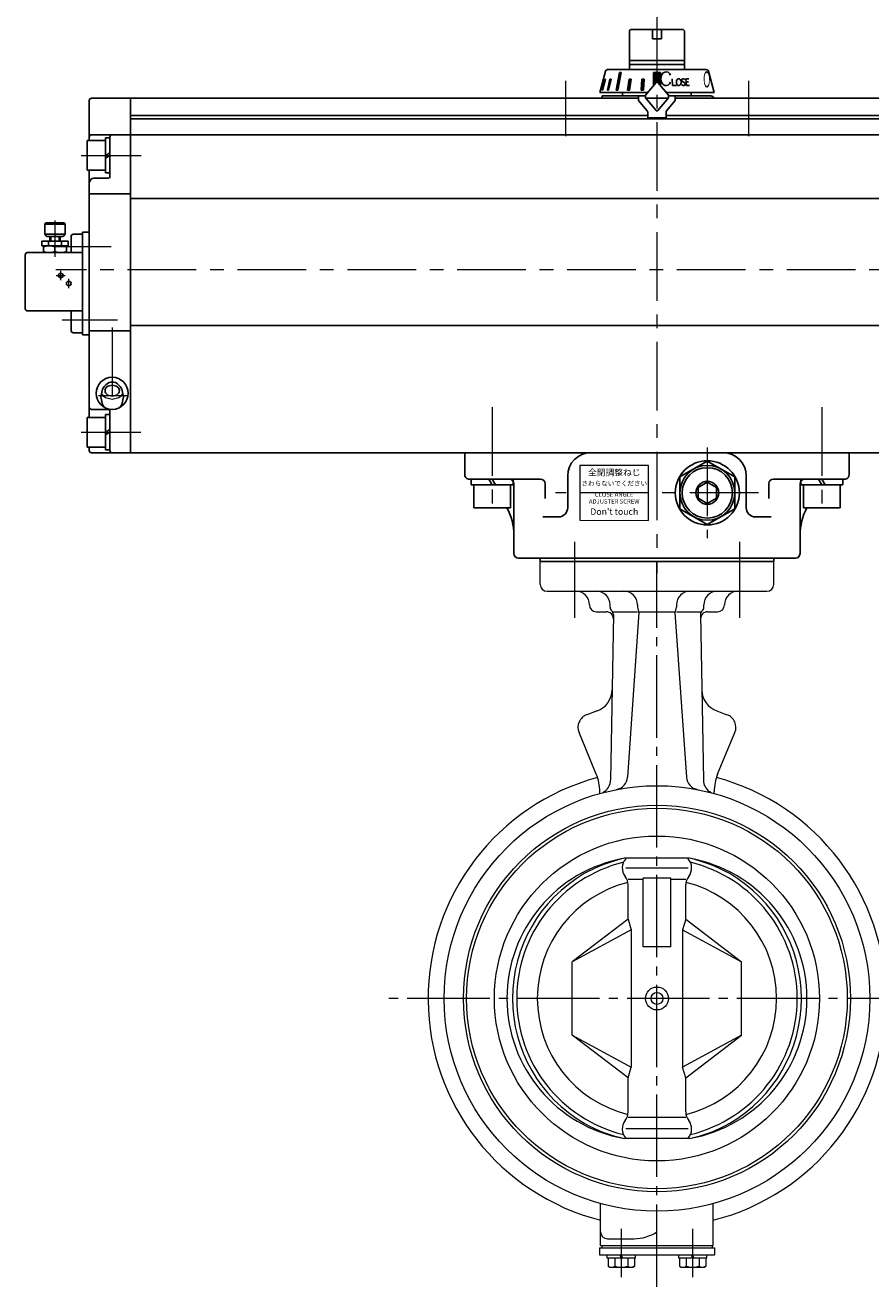
# Model space of a CAD drawing. Extents: x 3290 to 4138, y 249 to 1127.
# Drawn here: x 3293 to 3662, y 281 to 833 of the extents above; entities that cross this region are included whole.
import ezdxf

# ---------------------------------------------------------------- set-up
doc = ezdxf.new("R2010")
doc.units = 0
doc.header["$LTSCALE"] = 4
doc.header["$MEASUREMENT"] = 0
doc.linetypes.add('CENTER', pattern=[12, 9, -1, 1, -1])
doc.linetypes.add('中心線', pattern=[12, 7.5, -1.5, 1.5, -1.5])
doc.layers.get('0').update_dxf_attribs({"linetype": 'CONTINUOUS'})
doc.layers.add('1', color=2, linetype='CONTINUOUS', lineweight=20)
doc.layers.add('中心線', color=4, linetype='中心線', lineweight=13)
for name, color, linetype in [('18', 1, 'CONTINUOUS'), ('PACKING', 254, 'CONTINUOUS'), ('SC', 153, 'CONTINUOUS'), ('シリンダ', 85, 'CONTINUOUS')]:
    doc.layers.add(name, color=color, linetype=linetype)
doc.styles.get("Standard").update_dxf_attribs({"font": 'simplex.shx', "bigfont": 'BIGFONT.shx'})
doc.styles.add('丸ゴチック', font='HGRSMP.TTF')

# ---------------------------------------------------------------- blocks, each defined once
blk = doc.blocks.new('HSNH107S10')
for p, q in [((-2.5, 8), (-12.5, 8)), ((-12.5, 8), (-12.5, -8)), ((0, 9.2), (-2.5, 9.2)), ((-2.5, 9.2), (-2.5, 0)), ((-2.5, 8), (-2.5, -8)), ((0, 9.2), (0, 1.44)), ((0, 1.44), (-2.5, 0)), ((0, 0), (-2.5, -1.44)), ((0, 0), (0, -9.2)), ((-2.5, -9.2), (-2.5, -1.44)), ((-2.5, -8), (-12.5, -8)), ((0, -9.2), (-2.5, -9.2))]:
    blk.add_line(p, q)
at = {"flags": 3}
for tag, p in [('OBJNAME', (0, 0)), ('PARAM', (0, -1))]:
    blk.add_attdef(tag, p, '', height=1, dxfattribs=at)
blk = doc.blocks.new('HSNH106S09')
for p, q in [((-2, 6.5), (-10, 6.5)), ((-10, 6.5), (-10, -6.5)), ((0, 7.7), (-2, 7.7)), ((-2, 7.7), (-2, 0)), ((-2, 6.5), (-2, -6.5)), ((0, 7.7), (0, 1.15)), ((0, 1.15), (-2, 0)), ((0, 0), (-2, -1.15)), ((0, 0), (0, -7.7)), ((-2, -7.7), (-2, -1.15)), ((-2, -6.5), (-10, -6.5)), ((0, -7.7), (-2, -7.7))]:
    blk.add_line(p, q)
at = {"flags": 3}
for tag, p in [('OBJNAME', (0, 0)), ('PARAM', (0, -1))]:
    blk.add_attdef(tag, p, '', height=1, dxfattribs=at)

msp = doc.modelspace()

# ---------------------------------------------------------------- hatches: boundary and pattern name
at = {"layer": 'シリンダ', "lineweight": 9, "ltscale": 0.06}
h = msp.add_hatch(dxfattribs=at)
h.set_pattern_fill('ANSI31', color=256, scale=0.1, style=0)
h.set_pattern_definition([(45, (29168.43843, 16985.5826), (-0.224506403, 0.224506403), [])])
h.paths.add_polyline_path([(3570.223, 812.104), (3568.723, 812.104), (3568.723, 807.908, -0.2216947), (3569.106, 807.729), (3570.223, 806.398)])
h.paths.add_polyline_path([(3568.723, 812.104), (3567.223, 812.104), (3567.223, 806.398), (3568.34, 807.729, -0.2216947), (3568.723, 807.908)])
h.paths.add_polyline_path([(3563.139, 809.206), (3562.173, 809.206), (3561.838, 804.408), (3562.804, 804.408)])
h.paths.add_polyline_path([(3557.413, 809.206), (3556.569, 809.206), (3555.898, 804.408), (3556.788, 804.408)])
h.paths.add_polyline_path([(3553.051, 812.104), (3552.344, 812.104), (3550.879, 804.408), (3551.586, 804.408)])
h.paths.add_polyline_path([(3548.672, 809.206), (3548.172, 809.206), (3547.051, 804.408), (3547.551, 804.408)])
h.paths.add_polyline_path([(3546.21, 809.206), (3545.951, 809.206), (3544.701, 804.408), (3544.959, 804.408)])

# ---------------------------------------------------------------- linework, layer by layer
at = {"layer": '1', "color": 2, "linetype": 'CENTER', "lineweight": 13}
for p, q in [((3532.723, 607.019), (3532.723, 573.802)), ((3604.723, 607.019), (3604.723, 573.802)), ((3568.723, 281.392), (3568.723, 598.408)), ((3687.647, 407.408), (3449.799, 407.408)), ((3553.135, 306.706), (3553.135, 285.613)), ((3584.312, 306.706), (3584.312, 285.613))]:
    msp.add_line(p, q, dxfattribs=at)
at = {"layer": '1'}
for p, q in [((3517.723, 598.408), (3619.723, 598.408)), ((3517.723, 588.408), (3517.723, 598.408)), ((3619.723, 588.408), (3619.723, 598.408)), ((3520.723, 585.408), (3616.723, 585.408)), ((3548.223, 578.408), (3548.223, 579.408)), ((3560.232, 579.408), (3560.232, 578.408)), ((3577.214, 579.408), (3577.214, 578.408)), ((3589.223, 578.408), (3589.223, 579.408)), ((3542.223, 576.408), (3546.67, 576.408)), ((3549.703, 575.266), (3548.437, 502.75)), ((3549.723, 576.408), (3560.232, 576.408)), ((3560.853, 576.119), (3555.822, 504.171)), ((3560.873, 576.408), (3576.573, 576.408)), ((3576.593, 576.119), (3581.624, 504.171)), ((3577.214, 576.408), (3587.723, 576.408)), ((3587.743, 575.266), (3589.009, 502.75)), ((3590.776, 576.408), (3595.223, 576.408)), ((3542.549, 533.057), (3538.123, 531.446)), ((3594.897, 533.057), (3599.324, 531.446)), ((3542.201, 505.438), (3534.674, 523.609)), ((3595.246, 505.438), (3602.772, 523.609)), ((3543.723, 496.984), (3543.723, 497.785)), ((3593.723, 496.984), (3593.723, 497.785)), ((3582.984, 468.658), (3554.462, 468.658)), ((3555.307, 468.658), (3555.102, 468.43)), ((3582.327, 464.422), (3555.119, 464.422)), ((3582.14, 468.658), (3582.344, 468.43)), ((3556.136, 459.501), (3562.723, 459.501)), ((3562.723, 429.908), (3562.723, 459.95)), ((3574.723, 459.95), (3562.723, 459.95)), ((3574.723, 429.908), (3574.723, 459.95)), ((3574.723, 459.501), (3581.31, 459.501)), ((3556.136, 442.095), (3556.136, 457.003)), ((3581.31, 442.095), (3581.31, 457.003)), ((3556.136, 442.095), (3531.723, 423.408)), ((3556.136, 442.095), (3557.499, 437.408)), ((3581.31, 442.095), (3579.947, 437.408)), ((3581.31, 442.095), (3605.723, 423.408)), ((3557.499, 437.408), (3531.723, 423.408)), ((3557.499, 437.408), (3557.499, 377.408)), ((3579.947, 437.408), (3579.947, 377.408)), ((3579.947, 437.408), (3605.723, 423.408)), ((3574.723, 429.908), (3562.723, 429.908)), ((3531.723, 391.408), (3531.723, 423.408)), ((3605.723, 391.408), (3605.723, 423.408)), ((3531.723, 391.408), (3557.499, 377.408)), ((3556.136, 372.721), (3531.723, 391.408)), ((3605.723, 391.408), (3579.947, 377.408)), ((3581.31, 372.721), (3605.723, 391.408)), ((3556.136, 372.721), (3557.499, 377.408)), ((3581.31, 372.721), (3579.947, 377.408)), ((3556.136, 357.812), (3556.136, 372.721)), ((3581.31, 357.812), (3581.31, 372.721)), ((3581.31, 355.315), (3556.136, 355.315)), ((3582.327, 350.393), (3555.119, 350.393)), ((3582.984, 346.158), (3554.528, 346.158)), ((3555.307, 346.158), (3555.102, 346.386)), ((3582.14, 346.158), (3582.344, 346.386)), ((3544.123, 299.408), (3544.123, 317.72)), ((3593.323, 299.408), (3593.323, 317.72)), ((3543.635, 298.408), (3593.812, 298.408)), ((3543.635, 298.408), (3543.635, 295.408)), ((3544.123, 299.408), (3593.323, 299.408)), ((3544.635, 299.408), (3544.635, 298.408)), ((3547.123, 302.408), (3558.773, 302.408)), ((3592.812, 299.408), (3592.812, 298.408)), ((3593.812, 298.408), (3593.812, 295.408)), ((3543.635, 295.408), (3593.812, 295.408)), ((3547.035, 293.908), (3547.035, 295.408)), ((3559.235, 293.908), (3547.035, 293.908)), ((3547.385, 293.908), (3547.385, 290.398)), ((3550.26, 293.908), (3550.26, 290.398)), ((3553.135, 293.908), (3552.635, 295.408)), ((3553.135, 295.408), (3553.635, 293.908)), ((3556.01, 293.908), (3556.01, 290.398)), ((3558.885, 293.908), (3558.885, 290.398)), ((3559.235, 295.408), (3559.235, 293.908)), ((3578.212, 293.908), (3578.212, 295.408)), ((3590.412, 293.908), (3578.212, 293.908)), ((3578.562, 293.908), (3578.562, 290.398)), ((3581.437, 293.908), (3581.437, 290.398)), ((3584.312, 293.908), (3583.812, 295.408)), ((3584.312, 295.408), (3584.812, 293.908)), ((3587.187, 293.908), (3587.187, 290.398)), ((3590.062, 293.908), (3590.062, 290.398)), ((3590.412, 295.408), (3590.412, 293.908)), ((3547.385, 290.398), (3548.235, 289.908)), ((3548.235, 289.908), (3558.035, 289.908)), ((3558.885, 290.398), (3558.035, 289.908)), ((3578.562, 290.398), (3579.412, 289.908)), ((3579.412, 289.908), (3589.212, 289.908)), ((3590.062, 290.398), (3589.212, 289.908))]:
    msp.add_line(p, q, dxfattribs=at)
for radius in [93, 84.5, 83.15, 71, 5, 2.6]:
    msp.add_circle((3568.723, 407.408), radius, dxfattribs=at)
for centre, radius, start, end in [((3520.723, 588.408), 3, 180, 270), ((3533.223, 579.408), 6, 0, 90), ((3542.223, 579.408), 6, 0, 90), ((3554.232, 579.408), 6, 0, 90), ((3583.214, 579.408), 6, 90, 180), ((3595.223, 579.408), 6, 90, 180), ((3604.223, 579.408), 6, 90, 180), ((3616.723, 588.408), 3, 270, 0), ((3542.223, 579.408), 3, 180, 270), ((3595.223, 579.408), 3, 270, 0), ((3546.67, 573.408), 3, 359, 90), ((3550.223, 578.408), 2, 180, 230.95685), ((3547.703, 575.301), 2, 359, 50.95685), ((3562.232, 578.408), 2, 180, 212.49104), ((3558.858, 576.259), 2, 356, 32.49104), ((3578.588, 576.259), 2, 147.50896, 184), ((3575.214, 578.408), 2, 327.50896, 0), ((3589.743, 575.301), 2, 129.04315, 181), ((3590.776, 573.408), 3, 90, 181), ((3587.223, 578.408), 2, 309.04315, 0), ((3539.129, 542.454), 10, 290, 359), ((3598.317, 542.454), 10, 181, 250), ((3540.15, 525.877), 5.926, 110, 202.5), ((3597.297, 525.877), 5.926, 337.5, 70), ((3568.723, 407.408), 100, 105.05914, 255.75906), ((3523.723, 497.785), 20, 0, 22.5), ((3542.438, 502.855), 6, 304.83952, 359), ((3549.836, 504.589), 6, 280.99798, 356), ((3587.61, 504.589), 6, 184, 259.00202), ((3595.008, 502.855), 6, 181, 235.16048), ((3568.723, 407.408), 100, 284.24094, 74.94086), ((3613.723, 497.785), 20, 157.5, 180), ((3548.722, 493.826), 5, 124.83952, 134.59495), ((3588.724, 493.826), 5, 45.40505, 55.16048), ((3565.39, 407.408), 62.217, 100.11637, 259.88363), ((3568.723, 407.408), 61.278, 103.79483, 256.20517), ((3568.723, 405.088), 65.15, 102.64418, 119.20162), ((3559.568, 464.422), 6, 138.09611, 218.18866), ((3577.879, 464.422), 6, 321.81134, 41.90389), ((3568.723, 405.088), 65.15, 60.79838, 77.35582), ((3572.056, 407.408), 62.217, 280.11637, 79.88363), ((3568.723, 407.408), 61.278, 283.79483, 76.20517), ((3568.723, 407.408), 63.135, 120.22888, 239.77112), ((3568.723, 407.408), 52.282, 104.05072, 255.94928), ((3550.136, 457.003), 6, 0, 38.18866), ((3587.31, 457.003), 6, 141.81134, 180), ((3568.723, 407.408), 52.282, 284.05072, 75.94928), ((3568.723, 407.408), 63.135, 300.22888, 59.77112), ((3559.568, 350.393), 6, 141.81134, 221.90389), ((3550.136, 357.812), 6, 321.81134, 0), ((3587.31, 357.812), 6, 180, 218.18866), ((3577.879, 350.393), 6, 318.09611, 38.18866), ((3568.723, 409.728), 65.15, 240.79838, 257.35582), ((3568.723, 409.728), 65.15, 282.64418, 299.20162), ((3547.123, 305.408), 3, 180, 270), ((3558.773, 320.408), 18, 270, 303.55731), ((3548.822, 292.246), 2.341, 232.12112, 307.87888), ((3553.135, 298.53), 8.625, 250.52878, 289.47122), ((3557.447, 292.246), 2.341, 232.12112, 307.87888), ((3579.999, 292.246), 2.341, 232.12112, 307.87888), ((3584.312, 298.53), 8.625, 250.52878, 289.47122), ((3588.624, 292.246), 2.341, 232.12112, 307.87888)]:
    msp.add_arc(centre, radius, start, end, dxfattribs=at)
at = {"layer": '18', "lineweight": 20}
for p in [(3317.723, 733.908), (3317.723, 701.908)]:
    msp.add_point(p, dxfattribs=at)
at = {"layer": 'PACKING'}
for p, q in [((3517.723, 599.908), (3619.723, 599.908)), ((3517.723, 598.408), (3517.723, 599.908)), ((3619.723, 598.408), (3517.723, 598.408)), ((3619.723, 599.908), (3619.723, 598.408))]:
    msp.add_line(p, q, dxfattribs=at)
at = {"layer": 'SC'}
for p, q in [((3301.723, 746.408), (3301.223, 745.908)), ((3301.223, 745.908), (3301.223, 741.408)), ((3310.223, 745.908), (3301.223, 745.908)), ((3309.723, 746.408), (3301.723, 746.408)), ((3309.723, 746.408), (3310.223, 745.908)), ((3310.223, 745.908), (3310.223, 741.408)), ((3301.223, 741.408), (3302.223, 740.408)), ((3301.223, 741.408), (3310.223, 741.408)), ((3309.223, 740.408), (3302.223, 740.408)), ((3303.473, 738.408), (3303.473, 740.408)), ((3303.883, 740.408), (3303.883, 738.408)), ((3307.573, 740.408), (3307.573, 738.408)), ((3307.973, 738.408), (3307.973, 740.408)), ((3309.223, 740.408), (3310.223, 741.408)), ((3312.723, 733.408), (3312.723, 740.408)), ((3313.723, 741.408), (3317.723, 741.408)), ((3317.723, 741.408), (3317.723, 698.408)), ((3293.723, 733.408), (3317.723, 733.408)), ((3311.473, 738.408), (3299.973, 738.408)), ((3299.973, 738.408), (3299.973, 736.408)), ((3311.473, 736.408), (3299.973, 736.408)), ((3300.723, 736.408), (3300.723, 733.408)), ((3302.883, 738.408), (3302.883, 736.408)), ((3305.723, 735.958), (3305.723, 733.848)), ((3308.563, 738.408), (3308.563, 736.408)), ((3310.723, 736.408), (3310.723, 733.408)), ((3311.473, 738.408), (3311.473, 736.408)), ((3292.723, 732.408), (3292.723, 708.908)), ((3293.723, 707.908), (3317.723, 707.908)), ((3312.723, 699.408), (3312.723, 707.908)), ((3313.723, 698.408), (3317.723, 698.408))]:
    msp.add_line(p, q, dxfattribs=at)
at = {"layer": 'SC', "color": 4, "linetype": 'CENTER', "lineweight": 13}
for p, q in [((3305.723, 747.433), (3305.723, 731.61)), ((3306.223, 723.408), (3310.223, 723.408)), ((3308.223, 721.408), (3308.223, 725.408)), ((3311.723, 717.908), (3311.723, 721.908))]:
    msp.add_line(p, q, dxfattribs=at)
at = {"layer": 'SC'}
for centre in [(3308.223, 723.408), (3311.723, 719.908)]:
    msp.add_circle(centre, 1, dxfattribs=at)
for centre, radius, start, end in [((3313.723, 740.408), 1, 90, 180), ((3293.723, 732.408), 1, 90, 180), ((3303.223, 729.188), 7.22, 69.74, 110.26), ((3303.223, 740.628), 7.22, 249.74, 290.26), ((3308.223, 729.188), 7.22, 69.74, 110.26), ((3308.223, 740.628), 7.22, 249.74, 290.26), ((3293.723, 708.908), 1, 180, 270), ((3313.723, 699.408), 1, 180, 270)]:
    msp.add_arc(centre, radius, start, end, dxfattribs=at)
at = {"layer": 'シリンダ'}
for p, q in [((3556.723, 830.408), (3557.223, 830.908)), ((3556.723, 813.408), (3556.723, 830.408)), ((3566.723, 830.908), (3557.223, 830.908)), ((3566.723, 830.908), (3566.723, 826.908)), ((3580.223, 830.908), (3570.723, 830.908)), ((3570.723, 830.908), (3570.723, 826.908)), ((3580.223, 830.908), (3580.723, 830.408)), ((3580.723, 813.408), (3580.723, 830.408)), ((3566.723, 826.908), (3570.723, 826.908)), ((3556.723, 817.35), (3580.723, 817.35)), ((3543.723, 803.408), (3546.204, 812.666)), ((3547.17, 813.408), (3568.723, 813.408)), ((3580.723, 815.6), (3556.723, 815.6)), ((3590.276, 813.408), (3568.723, 813.408)), ((3593.723, 803.408), (3591.242, 812.666)), ((3563.723, 802.227), (3568.34, 807.729)), ((3573.723, 802.227), (3569.106, 807.729)), ((3320.723, 799.908), (3320.723, 782.408)), ((3321.723, 800.908), (3338.723, 800.908)), ((3338.723, 800.908), (3338.723, 645.908)), ((3338.723, 800.908), (3338.723, 645.908)), ((3560.723, 800.908), (3338.723, 800.908)), ((3544.723, 801.908), (3544.723, 800.908)), ((3563.723, 801.908), (3544.723, 801.908)), ((3544.723, 800.908), (3560.723, 800.908)), ((3560.723, 801.908), (3560.723, 799.908)), ((3560.723, 799.908), (3564.489, 795.419)), ((3563.723, 802.227), (3563.723, 801)), ((3563.723, 801), (3568.34, 795.497)), ((3563.8, 800.908), (3573.646, 800.908)), ((3573.646, 800.908), (3563.8, 800.908)), ((3573.723, 801), (3569.106, 795.497)), ((3576.723, 799.908), (3572.957, 795.419)), ((3573.723, 801), (3573.723, 802.227)), ((3573.723, 801.908), (3592.223, 801.908)), ((3576.723, 801.908), (3576.723, 799.908)), ((3798.723, 800.908), (3576.723, 800.908)), ((3576.723, 800.908), (3592.223, 800.908)), ((3338.723, 793.408), (3564.723, 793.408)), ((3798.723, 791.908), (3338.723, 791.908)), ((3572.723, 793.408), (3798.723, 793.408)), ((3321.723, 784.908), (3338.723, 784.908)), ((3329.723, 765.908), (3329.723, 783.908)), ((3798.723, 784.908), (3338.723, 784.908)), ((3320.723, 769.408), (3320.723, 661.408)), ((3322.723, 765.908), (3328.723, 765.908)), ((3320.723, 759.032), (3338.723, 759.032)), ((3338.723, 757.105), (3798.723, 757.105)), ((3320.723, 742.408), (3317.723, 742.408)), ((3317.723, 742.408), (3317.723, 697.408)), ((3338.723, 701.618), (3798.723, 701.618)), ((3317.723, 697.408), (3320.723, 697.408)), ((3320.723, 699.187), (3338.723, 699.187)), ((3321.723, 664.908), (3328.723, 664.908)), ((3329.723, 646.908), (3329.723, 664.908)), ((3320.723, 648.408), (3320.723, 646.908)), ((3321.723, 645.908), (3338.723, 645.908)), ((3798.723, 645.908), (3338.723, 645.908)), ((3590.723, 642.264), (3578.723, 635.336)), ((3602.723, 635.336), (3590.723, 642.264)), ((3529.723, 635.908), (3529.723, 621.908)), ((3578.723, 635.336), (3578.723, 621.479)), ((3602.723, 621.479), (3602.723, 635.336)), ((3607.723, 635.908), (3607.723, 621.908)), ((3506.223, 602.811), (3506.223, 632.408)), ((3631.223, 602.811), (3631.223, 632.408)), ((3578.723, 621.479), (3590.723, 614.551)), ((3590.723, 614.551), (3602.723, 621.479))]:
    msp.add_line(p, q, dxfattribs=at)
at = {"layer": 'シリンダ', "ltscale": 0.06}
msp.add_line((3566.723, 830.908), (3570.723, 830.908), dxfattribs=at)
at = {"layer": 'シリンダ', "ltscale": 2}
for p, q in [((3550.879, 804.408), (3552.344, 812.104)), ((3553.051, 812.104), (3551.586, 804.408)), ((3552.344, 812.104), (3553.051, 812.104)), ((3570.223, 812.104), (3567.223, 812.104)), ((3567.223, 812.104), (3567.223, 806.398)), ((3570.223, 806.398), (3570.223, 812.104)), ((3544.701, 804.408), (3545.951, 809.206)), ((3546.21, 809.206), (3544.959, 804.408)), ((3545.951, 809.206), (3546.21, 809.206)), ((3547.051, 804.408), (3548.172, 809.206)), ((3548.672, 809.206), (3547.551, 804.408)), ((3548.172, 809.206), (3548.672, 809.206)), ((3555.898, 804.408), (3556.569, 809.206)), ((3556.569, 809.206), (3557.413, 809.206)), ((3557.413, 809.206), (3556.788, 804.408)), ((3562.173, 809.206), (3561.838, 804.408)), ((3563.139, 809.206), (3562.173, 809.206)), ((3562.804, 804.408), (3563.139, 809.206)), ((3575.353, 809.423), (3575.473, 806.425)), ((3577.217, 806.425), (3575.473, 806.425)), ((3579.928, 808.154), (3580.682, 807.695)), ((3580.103, 809.414), (3580.182, 809.42)), ((3580.428, 806.43), (3580.507, 806.435)), ((3581.563, 806.425), (3581.405, 809.402)), ((3581.405, 809.402), (3582.611, 809.402)), ((3581.48, 807.983), (3582.436, 807.983)), ((3581.563, 806.425), (3582.972, 806.425)), ((3544.028, 804.408), (3543.991, 804.408)), ((3544.959, 804.408), (3544.701, 804.408)), ((3547.551, 804.408), (3547.051, 804.408)), ((3551.586, 804.408), (3550.879, 804.408)), ((3556.788, 804.408), (3555.898, 804.408)), ((3561.838, 804.408), (3562.804, 804.408)), ((3564.723, 792.308), (3564.723, 794.777)), ((3572.723, 794.777), (3572.723, 792.308)), ((3572.723, 792.308), (3564.723, 792.308))]:
    msp.add_line(p, q, dxfattribs=at)
at = {"layer": 'シリンダ', "ltscale": 0.5}
for p, q in [((3543.723, 803.408), (3564.714, 803.408)), ((3593.723, 803.408), (3572.732, 803.408)), ((3485.723, 645.908), (3651.723, 645.908)), ((3484.723, 636.408), (3484.723, 644.908)), ((3652.723, 636.408), (3652.723, 644.908)), ((3517.84, 634.408), (3486.223, 634.408)), ((3619.606, 634.408), (3650.723, 634.408)), ((3519.84, 625.897), (3519.84, 632.408)), ((3617.606, 625.897), (3617.606, 632.408)), ((3518.84, 617.908), (3525.723, 617.908)), ((3618.606, 617.908), (3611.723, 617.908)), ((3506.223, 601.908), (3506.223, 602.811)), ((3631.223, 601.908), (3631.223, 602.811)), ((3629.223, 599.908), (3508.223, 599.908))]:
    msp.add_line(p, q, dxfattribs=at)
at = {"layer": 'シリンダ', "linetype": 'Continuous'}
for p, q in [((3553.723, 803.408), (3553.723, 801.908)), ((3583.723, 801.908), (3583.723, 803.408))]:
    msp.add_line(p, q, dxfattribs=at)
at = {"layer": 'シリンダ'}
for points in [[(3330.722, 676.844), (3330.022, 676.777), (3329.322, 676.574), (3328.622, 676.22), (3327.922, 675.684), (3327.222, 674.903), (3326.522, 673.709), (3325.822, 670.379), (3326.522, 667.048), (3327.222, 665.854), (3327.237, 665.838)], [(3334.206, 665.836), (3334.222, 665.854), (3334.922, 667.048), (3335.622, 670.379), (3334.922, 673.709), (3334.222, 674.903), (3333.522, 675.684), (3332.822, 676.22), (3332.122, 676.574), (3331.422, 676.777), (3330.722, 676.844), (3330.722, 676.844)]]:
    msp.add_lwpolyline(points, dxfattribs=at)
msp.add_lwpolyline([(3333.872, 673.078), (3333.809, 673.561), (3333.609, 674.043), (3333.242, 674.526), (3332.612, 675.009), (3330.722, 675.491), (3328.832, 675.009), (3328.202, 674.526), (3327.835, 674.043), (3327.636, 673.561), (3327.572, 673.078), (3327.636, 672.596), (3327.835, 672.113), (3328.202, 671.63), (3328.832, 671.148), (3330.722, 670.665), (3332.612, 671.148), (3333.242, 671.63), (3333.609, 672.113), (3333.809, 672.596), (3333.872, 673.078)], close=True, dxfattribs=at)
at = {"layer": 'シリンダ', "lineweight": 15, "ltscale": 0.06}
msp.add_lwpolyline([(3535.086, 616.408), (3565.087, 616.345), (3565.087, 640.345), (3535.086, 640.408)], close=True, dxfattribs=at)
at = {"layer": 'シリンダ', "flags": 128}
msp.add_lwpolyline([(3586.723, 626.098), (3590.723, 623.789), (3594.723, 626.098), (3594.723, 630.717), (3590.723, 633.026), (3586.723, 630.717)], close=True, dxfattribs=at)
at = {"layer": 'シリンダ', "ltscale": 0.2}
msp.add_circle((3330.723, 671.908), 7, dxfattribs=at)
at = {"layer": 'シリンダ'}
for radius in [14, 12, 5]:
    msp.add_circle((3590.723, 628.408), radius, dxfattribs=at)
at = {"layer": 'シリンダ', "linetype": 'Continuous'}
msp.add_circle((3590.723, 628.408), 11, dxfattribs=at)
at = {"layer": 'シリンダ'}
for centre, radius, start, end in [((3547.17, 812.408), 1, 90, 165), ((3590.276, 812.408), 1, 15, 90), ((3568.723, 807.408), 0.5, 40, 140), ((3568.723, 807.408), 0.5, 40, 140), ((3321.723, 799.908), 1, 90, 180), ((3563.723, 794.777), 1, 0, 40), ((3568.723, 795.819), 0.5, 220, 320), ((3573.723, 794.777), 1, 140, 180), ((3321.723, 783.908), 1, 90, 180), ((3330.723, 783.908), 1, 90, 180), ((3328.723, 766.908), 1, 270, 0), ((3322.723, 763.908), 2, 90, 180), ((3321.723, 665.908), 1, 180, 270), ((3328.723, 663.908), 1, 0, 90), ((3321.723, 646.908), 1, 180, 270), ((3330.723, 646.908), 1, 180, 270), ((3539.723, 635.908), 10, 90, 180), ((3597.723, 635.908), 10, 0, 90), ((3504.223, 632.408), 2, 0, 90), ((3633.223, 632.408), 2, 90, 180)]:
    msp.add_arc(centre, radius, start, end, dxfattribs=at)
at = {"layer": 'シリンダ', "ltscale": 2}
for centre, radius, start, end in [((3580.149, 808.766), 0.65, 94, 250.18781), ((3580.359, 807.427), 1, 214.80878, 274), ((3580.251, 808.422), 1, 35.15531, 94), ((3580.461, 807.083), 0.65, 274, 70.18781), ((3592.223, 800.408), 1.5, 19.47122, 90)]:
    msp.add_arc(centre, radius, start, end, dxfattribs=at)
at = {"layer": 'シリンダ', "ltscale": 0.5}
for centre, radius, start, end in [((3485.723, 644.908), 1, 90, 180), ((3651.723, 644.908), 1, 0, 90), ((3486.723, 636.408), 2, 180, 258.24616), ((3481.223, 609.974), 25, 75.40411, 78.24616), ((3517.84, 632.408), 2, 0, 90), ((3619.606, 632.408), 2, 90, 180), ((3656.223, 609.974), 25, 101.75384, 104.59589), ((3650.723, 636.408), 2, 281.75384, 0), ((3481.223, 609.974), 25, 0, 28.51275), ((3525.723, 621.908), 4, 270, 0), ((3611.723, 621.908), 4, 180, 270), ((3656.223, 609.974), 25, 151.48725, 180), ((3508.223, 601.908), 2, 180, 270), ((3629.223, 601.908), 2, 270, 0)]:
    msp.add_arc(centre, radius, start, end, dxfattribs=at)
at = {"layer": 'シリンダ', "ltscale": 2}
msp.add_ellipse((3572.694, 809.429), major_axis=(-0.005, 3.021), ratio=0.7537789, start_param=-1.0510473, end_param=4.1930897, dxfattribs=at)
msp.add_ellipse((3578.246, 807.925), major_axis=(-0.105, 1.496), ratio=0.70636, dxfattribs=at)
at = {"layer": '中心線'}
for p, q in [((3568.723, 838.402), (3568.723, 593.179)), ((3528.723, 808.51), (3528.723, 784.259)), ((3608.723, 808.51), (3608.723, 784.259)), ((3317.087, 775.908), (3343.368, 775.908)), ((3329.321, 735.908), (3306.321, 735.908)), ((3330.275, 735.908), (3307.275, 735.908)), ((3847.452, 725.908), (3306.087, 725.908)), ((3331.827, 703.908), (3308.827, 703.908)), ((3333.051, 703.908), (3310.051, 703.908)), ((3330.723, 700.727), (3330.723, 664.742)), ((3337.723, 670.858), (3324.723, 670.858)), ((3496.723, 665.805), (3496.723, 619.425)), ((3640.723, 665.793), (3640.723, 620.016)), ((3317.087, 654.908), (3343.269, 654.908)), ((3590.723, 648.267), (3590.723, 608.548)), ((3613.032, 628.408), (3524.461, 628.408))]:
    msp.add_line(p, q, dxfattribs=at)
msp.add_lwpolyline([(3325.995, 672.08), (3326.231, 671.561), (3326.802, 670.802), (3327.782, 670.043), (3330.722, 669.284), (3333.662, 670.043), (3334.642, 670.802), (3335.213, 671.561), (3335.45, 672.08)], dxfattribs=at)

# ---------------------------------------------------------------- block references
at = {"layer": 'シリンダ', "ltscale": 0.06}
for p in [(3329.723, 775.908), (3329.723, 654.908)]:
    msp.add_blockref('HSNH106S09', p, dxfattribs=at)
for p, rotation in [((3496.723, 634.408), 90.00000000020837), ((3640.723, 634.408), 90)]:
    msp.add_blockref('HSNH107S10', p, dxfattribs=dict(at, rotation=rotation))

# ---------------------------------------------------------------- texts
at = {"layer": 'シリンダ', "oblique": 7, "text_generation_flag": 2, "width": 0.4}
msp.add_text('Ｏ', height=7, rotation=1, dxfattribs=at).set_placement((3592.456, 805.658))
at = {"layer": 'シリンダ', "lineweight": 15, "ltscale": 0.06, "width": 38, "attachment_point": 5, "style": '丸ゴチック'}
for s, insert, char_height in [('全閉調整ねじ', (3550.087, 636.97), 2.8), ('さわらないでください', (3550.087, 632.262), 2.1), ("Don't touch", (3550.086, 619.841), 2.8)]:
    msp.add_mtext(s, dxfattribs=dict(at, insert=insert, char_height=char_height))
at = {"layer": 'シリンダ', "lineweight": 15, "ltscale": 0.06, "insert": (3550.03, 625.907), "char_height": 1.9, "width": 38, "attachment_point": 5, "line_spacing_factor": 0.947368, "style": '丸ゴチック'}
msp.add_mtext('CLOSE ANGLE \\PADJUSTER SCREW', dxfattribs=at)

doc.saveas('drawing.dxf')
